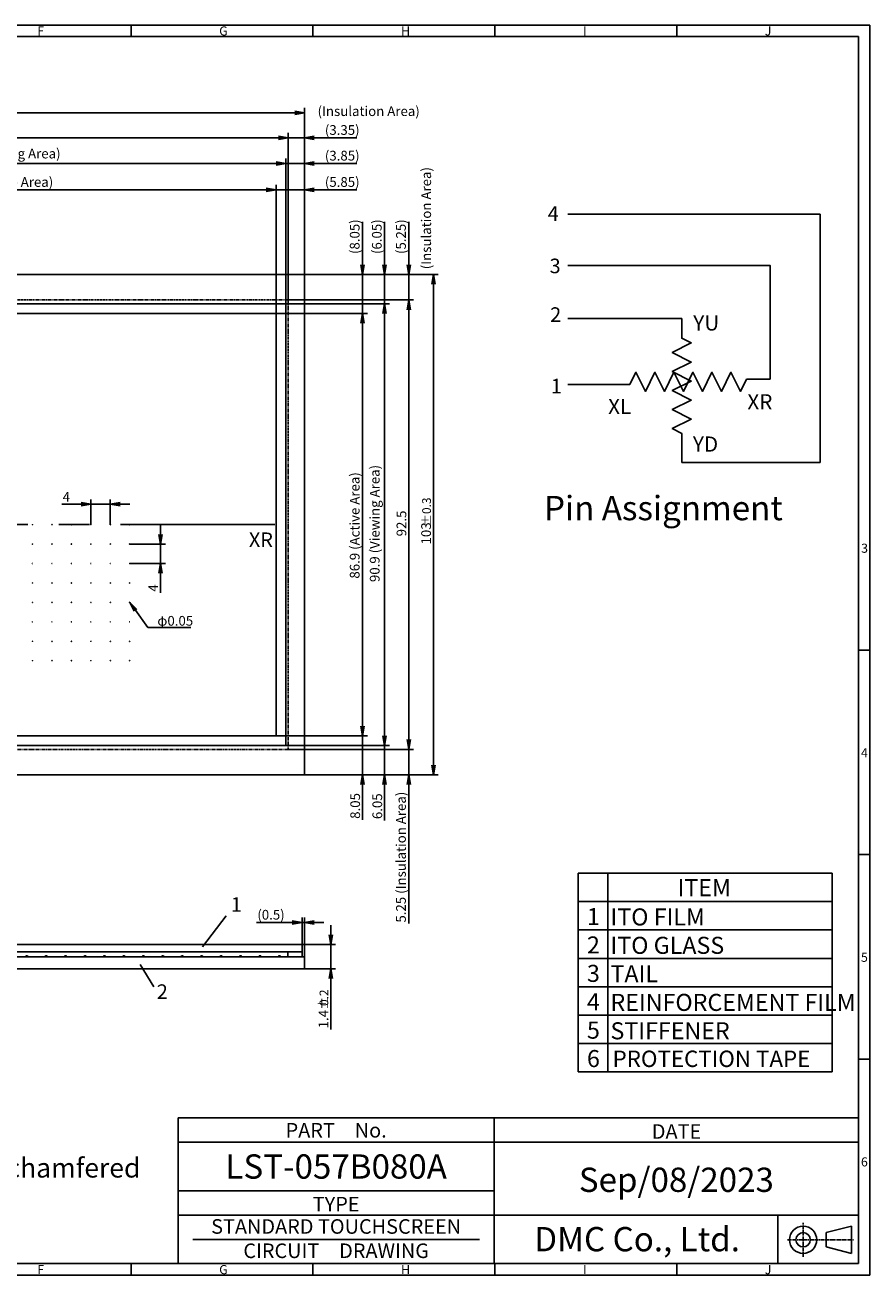
# Model space of a CAD drawing. Extents: x 3146 to 3525, y -1226 to -969.
# Drawn here: x 3351 to 3525, y -1226 to -969 of the extents above; entities that cross this region are included whole.
import ezdxf
from ezdxf.enums import TextEntityAlignment as Align

# ---------------------------------------------------------------- set-up
doc = ezdxf.new("R2010")
doc.units = 0
for name, pattern in [('CENTER', [50.8, 31.75, -6.35, 6.35, -6.35]), ('CENTER2', [1.125, 0.75, -0.125, 0.125, -0.125]), ('PHANTOM2', [1.25, 0.625, -0.125, 0.125, -0.125, 0.125, -0.125])]:
    doc.linetypes.add(name, pattern=pattern)
doc.layers.get('0').update_dxf_attribs({"linetype": 'CONTINUOUS'})
doc.layers.get('DEFPOINTS').update_dxf_attribs({"linetype": 'CONTINUOUS'})
for name, color, linetype in [('回02-寸法', 7, 'CONTINUOUS'), ('回03-記事', 7, 'CONTINUOUS'), ('回04-下接', 7, 'CONTINUOUS'), ('回04-図面枠', 7, 'CONTINUOUS'), ('回07-寸法', 7, 'CONTINUOUS'), ('回08-記事', 7, 'CONTINUOUS'), ('回90-枠2', 7, 'CONTINUOUS')]:
    doc.layers.add(name, color=color, linetype=linetype)
doc.styles.get("Standard").update_dxf_attribs({"font": 'isocp.shx', "height": 2, "bigfont": 'bigfont.shx'})
doc.dimstyles.new('DMC', dxfattribs={"dimtxt": 2, "dimasz": 2, "dimexe": 1, "dimexo": 0, "dimgap": 0.5, "dimtad": 3, "dimblk": 'OPEN', "dimcen": 2, "dimclrd": 5, "dimclre": 5, "dimclrt": 5, "dimazin": 3, "dimtfac": 0.7, "dimtmove": 0, "dimatfit": 3})

# ---------------------------------------------------------------- blocks, each defined once
blk = doc.blocks.new('_OPEN')
at = {"color": 0, "linetype": 'CONTINUOUS'}
for p, q in [((-1, 0.17), (0, 0)), ((-1, -0.17), (0, 0)), ((0, 0), (-1, 0))]:
    blk.add_line(p, q, dxfattribs=at)
blk = doc.blocks.new('*X43')
at = {"layer": '回07-寸法', "color": 5, "linetype": 'BYBLOCK'}
blk.add_line((3376.62, -1092.92), (3376.98, -1092.92), dxfattribs=at)
for points in [[(3374.07, -1089.35), (3376.62, -1092.92)], [(3376.98, -1092.92), (3385.48, -1092.92)]]:
    blk.add_lwpolyline(points, dxfattribs=at)
at = {"layer": '回07-寸法', "color": 5, "linetype": 'CONTINUOUS', "xscale": 2, "yscale": 2, "zscale": 2, "rotation": 125.5543101574913}
blk.add_blockref('_OPEN', (3372.9, -1087.73), dxfattribs=at)
at = {"layer": '回07-寸法', "color": 5, "linetype": 'CONTINUOUS'}
blk.add_text('φ0.05', height=2, dxfattribs=at).set_placement((3378.58, -1092.52))
blk = doc.blocks.new('*D29')
at = {"layer": 'DEFPOINTS', "color": 0, "linetype": 'CONTINUOUS'}
for p in [(3408.35, -1153.61), (3408.35, -1158.14), (3408.85, -1160.64)]:
    blk.add_point(p, dxfattribs=at)
at = {"layer": '回07-寸法', "color": 5, "linetype": 'CONTINUOUS'}
for p, q in [((3406.35, -1153.61), (3398.96, -1153.61)), ((3408.35, -1158.14), (3408.35, -1152.61)), ((3408.85, -1153.61), (3408.35, -1153.61)), ((3408.85, -1160.64), (3408.85, -1152.61)), ((3410.85, -1153.61), (3412.85, -1153.61))]:
    blk.add_line(p, q, dxfattribs=at)
at = {"layer": '回07-寸法', "color": 5, "linetype": 'CONTINUOUS', "xscale": 2, "yscale": 2, "zscale": 2}
blk.add_blockref('_OPEN', (3408.35, -1153.61), dxfattribs=at)
at = {"layer": '回07-寸法', "color": 5, "linetype": 'CONTINUOUS', "xscale": 2, "yscale": 2, "zscale": 2, "rotation": 180}
blk.add_blockref('_OPEN', (3408.85, -1153.61), dxfattribs=at)
at = {"layer": '回07-寸法', "color": 5, "linetype": 'CONTINUOUS'}
blk.add_text('(0.5)', height=2, dxfattribs=at).set_placement((3399.15, -1153.01))
blk = doc.blocks.new('*X51')
at = {"layer": '回07-寸法', "color": 5, "linetype": 'CONTINUOUS'}
for s, height, p in [('0.2', 1.8, (3413.77, -1170.8)), ('1.4±', 2, (3413.77, -1175.4))]:
    blk.add_text(s, height=height, rotation=90, dxfattribs=at).set_placement(p)
blk = doc.blocks.new('*D28')
at = {"layer": 'DEFPOINTS', "color": 0, "linetype": 'CONTINUOUS'}
for p in [(3408.35, -1158.14), (3408.85, -1163.14), (3414.27, -1163.14)]:
    blk.add_point(p, dxfattribs=at)
at = {"layer": '回07-寸法', "color": 5, "linetype": 'CONTINUOUS'}
for p, q in [((3414.27, -1156.14), (3414.27, -1154.14)), ((3408.35, -1158.14), (3415.27, -1158.14)), ((3414.27, -1158.14), (3414.27, -1163.14)), ((3408.85, -1163.14), (3415.27, -1163.14)), ((3414.27, -1165.14), (3414.27, -1175.65))]:
    blk.add_line(p, q, dxfattribs=at)
at = {"layer": '回07-寸法', "color": 5, "linetype": 'CONTINUOUS', "xscale": 2, "yscale": 2, "zscale": 2}
for p, rotation in [((3414.27, -1158.14), 270), ((3414.27, -1163.14), 90)]:
    blk.add_blockref('_OPEN', p, dxfattribs=dict(at, rotation=rotation))
at = {"layer": '回07-寸法', "color": 5, "linetype": 'CONTINUOUS'}
blk.add_blockref('*X51', (0, 0), dxfattribs=at)
blk = doc.blocks.new('*D2')
at = {"layer": 'DEFPOINTS', "color": 0, "linetype": 'CONTINUOUS'}
for p in [(3372.9, -1075.73), (3372.9, -1079.73), (3379.25, -1079.73)]:
    blk.add_point(p, dxfattribs=at)
at = {"layer": '回07-寸法', "color": 5, "linetype": 'CONTINUOUS'}
for p, q in [((3379.25, -1073.73), (3379.25, -1071.73)), ((3372.9, -1075.73), (3380.25, -1075.73)), ((3379.25, -1075.73), (3379.25, -1079.73)), ((3372.9, -1079.73), (3380.25, -1079.73)), ((3379.25, -1081.73), (3379.25, -1085.73))]:
    blk.add_line(p, q, dxfattribs=at)
at = {"layer": '回07-寸法', "color": 5, "linetype": 'CONTINUOUS', "xscale": 2, "yscale": 2, "zscale": 2}
for p, rotation in [((3379.25, -1075.73), 270), ((3379.25, -1079.73), 90)]:
    blk.add_blockref('_OPEN', p, dxfattribs=dict(at, rotation=rotation))
at = {"layer": '回07-寸法', "color": 5, "linetype": 'CONTINUOUS'}
blk.add_text('4', height=2, rotation=90, dxfattribs=at).set_placement((3378.75, -1085.53))
blk = doc.blocks.new('*D1')
at = {"layer": 'DEFPOINTS', "color": 0, "linetype": 'CONTINUOUS'}
for p in [(3364.9, -1067.53), (3364.9, -1071.73), (3368.9, -1071.73)]:
    blk.add_point(p, dxfattribs=at)
at = {"layer": '回07-寸法', "color": 5, "linetype": 'CONTINUOUS'}
for p, q in [((3362.9, -1067.53), (3358.9, -1067.53)), ((3364.9, -1071.73), (3364.9, -1066.53)), ((3368.9, -1067.53), (3364.9, -1067.53)), ((3368.9, -1071.73), (3368.9, -1066.53)), ((3370.9, -1067.53), (3372.9, -1067.53))]:
    blk.add_line(p, q, dxfattribs=at)
at = {"layer": '回07-寸法', "color": 5, "linetype": 'CONTINUOUS', "xscale": 2, "yscale": 2, "zscale": 2}
blk.add_blockref('_OPEN', (3364.9, -1067.53), dxfattribs=at)
at = {"layer": '回07-寸法', "color": 5, "linetype": 'CONTINUOUS', "xscale": 2, "yscale": 2, "zscale": 2, "rotation": 180}
blk.add_blockref('_OPEN', (3368.9, -1067.53), dxfattribs=at)
at = {"layer": '回07-寸法', "color": 5, "linetype": 'CONTINUOUS'}
blk.add_text('4', height=2, dxfattribs=at).set_placement((3359.1, -1067.03))
blk = doc.blocks.new('*D27')
at = {"layer": 'DEFPOINTS', "color": 0, "linetype": 'CONTINUOUS'}
for p in [(3405.5, -1117.98), (3408.85, -1123.23), (3430.31, -1123.23)]:
    blk.add_point(p, dxfattribs=at)
at = {"layer": '回07-寸法', "color": 5, "linetype": 'CONTINUOUS'}
for p, q in [((3430.31, -1115.98), (3430.31, -1113.98)), ((3405.5, -1117.98), (3431.31, -1117.98)), ((3430.31, -1117.98), (3430.31, -1123.23)), ((3408.85, -1123.23), (3431.31, -1123.23)), ((3430.31, -1125.23), (3430.31, -1153.83))]:
    blk.add_line(p, q, dxfattribs=at)
at = {"layer": '回07-寸法', "color": 5, "linetype": 'CONTINUOUS', "xscale": 2, "yscale": 2, "zscale": 2}
for p, rotation in [((3430.31, -1117.98), 270), ((3430.31, -1123.23), 90)]:
    blk.add_blockref('_OPEN', p, dxfattribs=dict(at, rotation=rotation))
at = {"layer": '回07-寸法', "color": 5, "linetype": 'CONTINUOUS'}
blk.add_text('5.25 (Insulation Area)', height=2, rotation=90, dxfattribs=at).set_placement((3429.71, -1153.63))
blk = doc.blocks.new('*D26')
at = {"layer": 'DEFPOINTS', "color": 0, "linetype": 'CONTINUOUS'}
for p in [(3405, -1117.18), (3408.85, -1123.23), (3425.34, -1123.23)]:
    blk.add_point(p, dxfattribs=at)
at = {"layer": '回07-寸法', "color": 5, "linetype": 'CONTINUOUS'}
for p, q in [((3425.34, -1115.18), (3425.34, -1113.18)), ((3405, -1117.18), (3426.34, -1117.18)), ((3425.34, -1117.18), (3425.34, -1123.23)), ((3408.85, -1123.23), (3426.34, -1123.23)), ((3425.34, -1125.23), (3425.34, -1132.63))]:
    blk.add_line(p, q, dxfattribs=at)
at = {"layer": '回07-寸法', "color": 5, "linetype": 'CONTINUOUS', "xscale": 2, "yscale": 2, "zscale": 2}
for p, rotation in [((3425.34, -1117.18), 270), ((3425.34, -1123.23), 90)]:
    blk.add_blockref('_OPEN', p, dxfattribs=dict(at, rotation=rotation))
at = {"layer": '回07-寸法', "color": 5, "linetype": 'CONTINUOUS'}
blk.add_text('6.05', height=2, rotation=90, dxfattribs=at).set_placement((3424.84, -1132.33))
blk = doc.blocks.new('*D25')
at = {"layer": 'DEFPOINTS', "color": 0, "linetype": 'CONTINUOUS'}
for p in [(3403, -1115.18), (3409.1, -1123.23), (3420.79, -1123.23)]:
    blk.add_point(p, dxfattribs=at)
at = {"layer": '回07-寸法', "color": 5, "linetype": 'CONTINUOUS'}
for p, q in [((3420.79, -1113.18), (3420.79, -1111.18)), ((3403, -1115.18), (3421.79, -1115.18)), ((3420.79, -1115.18), (3420.79, -1123.23)), ((3409.1, -1123.23), (3421.79, -1123.23)), ((3420.79, -1125.23), (3420.79, -1132.51))]:
    blk.add_line(p, q, dxfattribs=at)
at = {"layer": '回07-寸法', "color": 5, "linetype": 'CONTINUOUS', "xscale": 2, "yscale": 2, "zscale": 2}
for p, rotation in [((3420.79, -1115.18), 270), ((3420.79, -1123.23), 90)]:
    blk.add_blockref('_OPEN', p, dxfattribs=dict(at, rotation=rotation))
at = {"layer": '回07-寸法', "color": 5, "linetype": 'CONTINUOUS'}
blk.add_text('8.05', height=2, rotation=90, dxfattribs=at).set_placement((3420.29, -1132.27))
blk = doc.blocks.new('*D24')
at = {"layer": 'DEFPOINTS', "color": 0, "linetype": 'CONTINUOUS'}
for p in [(3408.85, -1020.23), (3405.5, -1025.48), (3430.31, -1025.48)]:
    blk.add_point(p, dxfattribs=at)
at = {"layer": '回07-寸法', "color": 5, "linetype": 'CONTINUOUS'}
for p, q in [((3430.31, -1018.23), (3430.31, -1009.43)), ((3408.85, -1020.23), (3431.31, -1020.23)), ((3430.31, -1025.48), (3430.31, -1020.23)), ((3405.5, -1025.48), (3431.31, -1025.48)), ((3430.31, -1027.48), (3430.31, -1029.48))]:
    blk.add_line(p, q, dxfattribs=at)
at = {"layer": '回07-寸法', "color": 5, "linetype": 'CONTINUOUS', "xscale": 2, "yscale": 2, "zscale": 2}
for p, rotation in [((3430.31, -1020.23), 270), ((3430.31, -1025.48), 90)]:
    blk.add_blockref('_OPEN', p, dxfattribs=dict(at, rotation=rotation))
at = {"layer": '回07-寸法', "color": 5, "linetype": 'CONTINUOUS'}
blk.add_text('(5.25) ', height=2, rotation=90, dxfattribs=at).set_placement((3429.71, -1016.03))
blk = doc.blocks.new('*D23')
at = {"layer": 'DEFPOINTS', "color": 0, "linetype": 'CONTINUOUS'}
for p in [(3408.85, -1020.23), (3405, -1026.28), (3425.34, -1026.28)]:
    blk.add_point(p, dxfattribs=at)
at = {"layer": '回07-寸法', "color": 5, "linetype": 'CONTINUOUS'}
for p, q in [((3425.34, -1018.23), (3425.34, -1009.43)), ((3408.85, -1020.23), (3426.34, -1020.23)), ((3425.34, -1026.28), (3425.34, -1020.23)), ((3405, -1026.28), (3426.34, -1026.28)), ((3425.34, -1028.28), (3425.34, -1030.28))]:
    blk.add_line(p, q, dxfattribs=at)
at = {"layer": '回07-寸法', "color": 5, "linetype": 'CONTINUOUS', "xscale": 2, "yscale": 2, "zscale": 2}
for p, rotation in [((3425.34, -1020.23), 270), ((3425.34, -1026.28), 90)]:
    blk.add_blockref('_OPEN', p, dxfattribs=dict(at, rotation=rotation))
at = {"layer": '回07-寸法', "color": 5, "linetype": 'CONTINUOUS'}
blk.add_text('(6.05)', height=2, rotation=90, dxfattribs=at).set_placement((3424.74, -1016.03))
blk = doc.blocks.new('*D22')
at = {"layer": 'DEFPOINTS', "color": 0, "linetype": 'CONTINUOUS'}
for p in [(3408.85, -1020.23), (3403, -1028.28), (3420.79, -1028.28)]:
    blk.add_point(p, dxfattribs=at)
at = {"layer": '回07-寸法', "color": 5, "linetype": 'CONTINUOUS'}
for p, q in [((3420.79, -1018.23), (3420.79, -1009.43)), ((3408.85, -1020.23), (3421.79, -1020.23)), ((3420.79, -1028.28), (3420.79, -1020.23)), ((3403, -1028.28), (3421.79, -1028.28)), ((3420.79, -1030.28), (3420.79, -1032.28))]:
    blk.add_line(p, q, dxfattribs=at)
at = {"layer": '回07-寸法', "color": 5, "linetype": 'CONTINUOUS', "xscale": 2, "yscale": 2, "zscale": 2}
for p, rotation in [((3420.79, -1020.23), 270), ((3420.79, -1028.28), 90)]:
    blk.add_blockref('_OPEN', p, dxfattribs=dict(at, rotation=rotation))
at = {"layer": '回07-寸法', "color": 5, "linetype": 'CONTINUOUS'}
blk.add_text('(8.05)', height=2, rotation=90, dxfattribs=at).set_placement((3420.19, -1016.03))
blk = doc.blocks.new('*X50')
at = {"layer": '回07-寸法', "color": 5, "linetype": 'CONTINUOUS'}
for s, height, p in [('±0.3', 1.8, (3434.88, -1072)), ('103', 2, (3434.88, -1075.8))]:
    blk.add_text(s, height=height, rotation=90, dxfattribs=at).set_placement(p)
blk = doc.blocks.new('*D21')
at = {"layer": 'DEFPOINTS', "color": 0, "linetype": 'CONTINUOUS'}
for p in [(3408.85, -1020.23), (3435.38, -1020.23), (3408.85, -1123.23)]:
    blk.add_point(p, dxfattribs=at)
at = {"layer": '回07-寸法', "color": 5, "linetype": 'CONTINUOUS'}
for p, q in [((3408.85, -1020.23), (3436.38, -1020.23)), ((3435.38, -1121.23), (3435.38, -1022.23)), ((3408.85, -1123.23), (3436.38, -1123.23))]:
    blk.add_line(p, q, dxfattribs=at)
at = {"layer": '回07-寸法', "color": 5, "linetype": 'CONTINUOUS', "xscale": 2, "yscale": 2, "zscale": 2}
for p, rotation in [((3435.38, -1020.23), 90), ((3435.38, -1123.23), 270)]:
    blk.add_blockref('_OPEN', p, dxfattribs=dict(at, rotation=rotation))
at = {"layer": '回07-寸法', "color": 5, "linetype": 'CONTINUOUS'}
blk.add_blockref('*X50', (0, 0), dxfattribs=at)
blk = doc.blocks.new('*D20')
at = {"layer": 'DEFPOINTS', "color": 0, "linetype": 'CONTINUOUS'}
for p in [(3405.5, -1025.48), (3405.5, -1117.98), (3430.31, -1117.98)]:
    blk.add_point(p, dxfattribs=at)
at = {"layer": '回07-寸法', "color": 5, "linetype": 'CONTINUOUS'}
for p, q in [((3405.5, -1025.48), (3431.31, -1025.48)), ((3430.31, -1027.48), (3430.31, -1115.98)), ((3405.5, -1117.98), (3431.31, -1117.98))]:
    blk.add_line(p, q, dxfattribs=at)
at = {"layer": '回07-寸法', "color": 5, "linetype": 'CONTINUOUS', "xscale": 2, "yscale": 2, "zscale": 2}
for p, rotation in [((3430.31, -1025.48), 90), ((3430.31, -1117.98), 270)]:
    blk.add_blockref('_OPEN', p, dxfattribs=dict(at, rotation=rotation))
at = {"layer": '回07-寸法', "color": 5, "linetype": 'CONTINUOUS'}
blk.add_text('92.5', height=2, rotation=90, dxfattribs=at).set_placement((3429.81, -1074.13))
blk = doc.blocks.new('*D19')
at = {"layer": 'DEFPOINTS', "color": 0, "linetype": 'CONTINUOUS'}
for p in [(3405, -1026.28), (3425.34, -1026.28), (3405, -1117.18)]:
    blk.add_point(p, dxfattribs=at)
at = {"layer": '回07-寸法', "color": 5, "linetype": 'CONTINUOUS'}
for p, q in [((3405, -1026.28), (3426.34, -1026.28)), ((3425.34, -1115.18), (3425.34, -1028.28)), ((3405, -1117.18), (3426.34, -1117.18))]:
    blk.add_line(p, q, dxfattribs=at)
at = {"layer": '回07-寸法', "color": 5, "linetype": 'CONTINUOUS', "xscale": 2, "yscale": 2, "zscale": 2}
for p, rotation in [((3425.34, -1026.28), 90), ((3425.34, -1117.18), 270)]:
    blk.add_blockref('_OPEN', p, dxfattribs=dict(at, rotation=rotation))
at = {"layer": '回07-寸法', "color": 5, "linetype": 'CONTINUOUS'}
blk.add_text('90.9 (Viewing Area)', height=2, rotation=90, dxfattribs=at).set_placement((3424.31, -1083.54))
blk = doc.blocks.new('*D18')
at = {"layer": 'DEFPOINTS', "color": 0, "linetype": 'CONTINUOUS'}
for p in [(3403, -1028.28), (3403, -1115.18), (3420.79, -1115.18)]:
    blk.add_point(p, dxfattribs=at)
at = {"layer": '回07-寸法', "color": 5, "linetype": 'CONTINUOUS'}
for p, q in [((3403, -1028.28), (3421.79, -1028.28)), ((3420.79, -1030.28), (3420.79, -1113.18)), ((3403, -1115.18), (3421.79, -1115.18))]:
    blk.add_line(p, q, dxfattribs=at)
at = {"layer": '回07-寸法', "color": 5, "linetype": 'CONTINUOUS', "xscale": 2, "yscale": 2, "zscale": 2}
for p, rotation in [((3420.79, -1028.28), 90), ((3420.79, -1115.18), 270)]:
    blk.add_blockref('_OPEN', p, dxfattribs=dict(at, rotation=rotation))
at = {"layer": '回07-寸法', "color": 5, "linetype": 'CONTINUOUS'}
blk.add_text('86.9 (Active Area)', height=2, rotation=90, dxfattribs=at).set_placement((3420.19, -1082.83))
blk = doc.blocks.new('*D17')
at = {"layer": 'DEFPOINTS', "color": 0, "linetype": 'CONTINUOUS'}
for p in [(3408.85, -997.38), (3408.85, -1020.23), (3405, -1026.28)]:
    blk.add_point(p, dxfattribs=at)
at = {"layer": '回07-寸法', "color": 5, "linetype": 'CONTINUOUS'}
for p, q in [((3403, -997.38), (3401, -997.38)), ((3405, -1026.28), (3405, -996.38)), ((3405, -997.38), (3408.85, -997.38)), ((3408.85, -1020.23), (3408.85, -996.38)), ((3410.85, -997.38), (3419.65, -997.38))]:
    blk.add_line(p, q, dxfattribs=at)
at = {"layer": '回07-寸法', "color": 5, "linetype": 'CONTINUOUS', "xscale": 2, "yscale": 2, "zscale": 2}
blk.add_blockref('_OPEN', (3405, -997.38), dxfattribs=at)
at = {"layer": '回07-寸法', "color": 5, "linetype": 'CONTINUOUS', "xscale": 2, "yscale": 2, "zscale": 2, "rotation": 180}
blk.add_blockref('_OPEN', (3408.85, -997.38), dxfattribs=at)
at = {"layer": '回07-寸法', "color": 5, "linetype": 'CONTINUOUS'}
blk.add_text('(3.85)', height=2, dxfattribs=at).set_placement((3413.05, -996.78))
blk = doc.blocks.new('*D16')
at = {"layer": 'DEFPOINTS', "color": 0, "linetype": 'CONTINUOUS'}
for p in [(3408.85, -1002.8), (3408.85, -1020.23), (3403, -1028.28)]:
    blk.add_point(p, dxfattribs=at)
at = {"layer": '回07-寸法', "color": 5, "linetype": 'CONTINUOUS'}
for p, q in [((3401, -1002.8), (3399, -1002.8)), ((3403, -1028.28), (3403, -1001.8)), ((3403, -1002.8), (3408.85, -1002.8)), ((3408.85, -1020.23), (3408.85, -1001.8)), ((3410.85, -1002.8), (3419.65, -1002.8))]:
    blk.add_line(p, q, dxfattribs=at)
at = {"layer": '回07-寸法', "color": 5, "linetype": 'CONTINUOUS', "xscale": 2, "yscale": 2, "zscale": 2}
blk.add_blockref('_OPEN', (3403, -1002.8), dxfattribs=at)
at = {"layer": '回07-寸法', "color": 5, "linetype": 'CONTINUOUS', "xscale": 2, "yscale": 2, "zscale": 2, "rotation": 180}
blk.add_blockref('_OPEN', (3408.85, -1002.8), dxfattribs=at)
at = {"layer": '回07-寸法', "color": 5, "linetype": 'CONTINUOUS'}
blk.add_text('(5.85)', height=2, dxfattribs=at).set_placement((3413.05, -1002.2))
blk = doc.blocks.new('*D15')
at = {"layer": 'DEFPOINTS', "color": 0, "linetype": 'CONTINUOUS'}
for p in [(3405.5, -992.1), (3408.85, -1020.23), (3405.5, -1025.48)]:
    blk.add_point(p, dxfattribs=at)
at = {"layer": '回07-寸法', "color": 5, "linetype": 'CONTINUOUS'}
for p, q in [((3403.5, -992.1), (3401.5, -992.1)), ((3405.5, -1025.48), (3405.5, -991.1)), ((3405.5, -992.1), (3408.85, -992.1)), ((3408.85, -1020.23), (3408.85, -991.1)), ((3410.85, -992.1), (3419.65, -992.1))]:
    blk.add_line(p, q, dxfattribs=at)
at = {"layer": '回07-寸法', "color": 5, "linetype": 'CONTINUOUS', "xscale": 2, "yscale": 2, "zscale": 2}
blk.add_blockref('_OPEN', (3405.5, -992.1), dxfattribs=at)
at = {"layer": '回07-寸法', "color": 5, "linetype": 'CONTINUOUS', "xscale": 2, "yscale": 2, "zscale": 2, "rotation": 180}
blk.add_blockref('_OPEN', (3408.85, -992.1), dxfattribs=at)
at = {"layer": '回07-寸法', "color": 5, "linetype": 'CONTINUOUS'}
blk.add_text('(3.35)', height=2, dxfattribs=at).set_placement((3413.05, -991.5))
blk = doc.blocks.new('*D13')
at = {"layer": 'DEFPOINTS', "color": 0, "linetype": 'CONTINUOUS'}
for p in [(3405.5, -992.1), (3284.8, -1025.48), (3405.5, -1025.48)]:
    blk.add_point(p, dxfattribs=at)
at = {"layer": '回07-寸法', "color": 5, "linetype": 'CONTINUOUS'}
for p, q in [((3284.8, -1025.48), (3284.8, -991.1)), ((3286.8, -992.1), (3403.5, -992.1)), ((3405.5, -1025.48), (3405.5, -991.1))]:
    blk.add_line(p, q, dxfattribs=at)
at = {"layer": '回07-寸法', "color": 5, "linetype": 'CONTINUOUS', "xscale": 2, "yscale": 2, "zscale": 2, "rotation": 180}
blk.add_blockref('_OPEN', (3284.8, -992.1), dxfattribs=at)
at = {"layer": '回07-寸法', "color": 5, "linetype": 'CONTINUOUS', "xscale": 2, "yscale": 2, "zscale": 2}
blk.add_blockref('_OPEN', (3405.5, -992.1), dxfattribs=at)
at = {"layer": '回07-寸法', "color": 5, "linetype": 'CONTINUOUS'}
blk.add_text('120.7', height=2, dxfattribs=at).set_placement((3342.25, -991.6))
blk = doc.blocks.new('*X49')
at = {"layer": '回07-寸法', "color": 5, "linetype": 'CONTINUOUS'}
for s, height, p in [('131.4', 2, (3338.18, -986.44)), ('±0.3', 1.8, (3343.78, -986.44))]:
    blk.add_text(s, height=height, dxfattribs=at).set_placement(p)
blk = doc.blocks.new('*D10')
at = {"layer": 'DEFPOINTS', "color": 0, "linetype": 'CONTINUOUS'}
for p in [(3408.85, -986.94), (3277.45, -1020.23), (3408.85, -1020.23)]:
    blk.add_point(p, dxfattribs=at)
at = {"layer": '回07-寸法', "color": 5, "linetype": 'CONTINUOUS'}
for p, q in [((3277.45, -1020.23), (3277.45, -985.94)), ((3279.45, -986.94), (3406.85, -986.94)), ((3408.85, -1020.23), (3408.85, -985.94))]:
    blk.add_line(p, q, dxfattribs=at)
blk.add_blockref('*X49', (0, 0), dxfattribs=at)
at = {"layer": '回07-寸法', "color": 5, "linetype": 'CONTINUOUS', "xscale": 2, "yscale": 2, "zscale": 2, "rotation": 180}
blk.add_blockref('_OPEN', (3277.45, -986.94), dxfattribs=at)
at = {"layer": '回07-寸法', "color": 5, "linetype": 'CONTINUOUS', "xscale": 2, "yscale": 2, "zscale": 2}
blk.add_blockref('_OPEN', (3408.85, -986.94), dxfattribs=at)
blk = doc.blocks.new('*D9')
at = {"layer": 'DEFPOINTS', "color": 0, "linetype": 'CONTINUOUS'}
for p in [(3405, -997.38), (3285.3, -1026.28), (3405, -1026.28)]:
    blk.add_point(p, dxfattribs=at)
at = {"layer": '回07-寸法', "color": 5, "linetype": 'CONTINUOUS'}
for p, q in [((3285.3, -1026.28), (3285.3, -996.38)), ((3287.3, -997.38), (3403, -997.38)), ((3405, -1026.28), (3405, -996.38))]:
    blk.add_line(p, q, dxfattribs=at)
at = {"layer": '回07-寸法', "color": 5, "linetype": 'CONTINUOUS', "xscale": 2, "yscale": 2, "zscale": 2, "rotation": 180}
blk.add_blockref('_OPEN', (3285.3, -997.38), dxfattribs=at)
at = {"layer": '回07-寸法', "color": 5, "linetype": 'CONTINUOUS', "xscale": 2, "yscale": 2, "zscale": 2}
blk.add_blockref('_OPEN', (3405, -997.38), dxfattribs=at)
at = {"layer": '回07-寸法', "color": 5, "linetype": 'CONTINUOUS'}
blk.add_text('119.7 (Viewing Area)', height=2, dxfattribs=at).set_placement((3333.05, -996.35))
blk = doc.blocks.new('*D8')
at = {"layer": 'DEFPOINTS', "color": 0, "linetype": 'CONTINUOUS'}
for p in [(3403, -1002.8), (3287.3, -1028.28), (3403, -1028.28)]:
    blk.add_point(p, dxfattribs=at)
at = {"layer": '回07-寸法', "color": 5, "linetype": 'CONTINUOUS'}
for p, q in [((3287.3, -1028.28), (3287.3, -1001.8)), ((3289.3, -1002.8), (3401, -1002.8)), ((3403, -1028.28), (3403, -1001.8))]:
    blk.add_line(p, q, dxfattribs=at)
at = {"layer": '回07-寸法', "color": 5, "linetype": 'CONTINUOUS', "xscale": 2, "yscale": 2, "zscale": 2, "rotation": 180}
blk.add_blockref('_OPEN', (3287.3, -1002.8), dxfattribs=at)
at = {"layer": '回07-寸法', "color": 5, "linetype": 'CONTINUOUS', "xscale": 2, "yscale": 2, "zscale": 2}
blk.add_blockref('_OPEN', (3403, -1002.8), dxfattribs=at)
at = {"layer": '回07-寸法', "color": 5, "linetype": 'CONTINUOUS'}
blk.add_text('115.7 (Active Area)', height=2, dxfattribs=at).set_placement((3333.75, -1002.2))

msp = doc.modelspace()

# ---------------------------------------------------------------- linework, layer by layer
at = {"layer": '回03-記事', "linetype": 'CONTINUOUS'}
for p, q in [((3465.1862, -1143.4585), (3465.1862, -1184.3742)), ((3465.1862, -1143.4585), (3517.4303, -1143.4585)), ((3471.2678, -1143.4585), (3471.2678, -1184.3742)), ((3517.4303, -1184.3742), (3517.4303, -1143.4585)), ((3465.1862, -1149.3036), (3517.4303, -1149.3036)), ((3465.1862, -1155.1487), (3517.4303, -1155.1487)), ((3465.1862, -1160.9938), (3517.4303, -1160.9938)), ((3465.1862, -1166.8389), (3517.4303, -1166.8389)), ((3465.1862, -1172.684), (3517.4303, -1172.684)), ((3465.1862, -1178.5291), (3517.4303, -1178.5291)), ((3465.1862, -1184.3742), (3517.4303, -1184.3742))]:
    msp.add_line(p, q, dxfattribs=at)
at = {"layer": '回04-下接', "color": 7, "linetype": 'CONTINUOUS'}
msp.add_lwpolyline([(3277.454, -1123.2258), (3277.454, -1020.2258), (3408.854, -1020.2258), (3408.854, -1123.2258)], close=True, dxfattribs=at)
at = {"layer": '回04-図面枠', "color": 7}
for p, q in [((3382.8707, -1193.8208), (3382.8707, -1223.8208)), ((3382.8707, -1193.8208), (3522.8707, -1193.8208)), ((3447.8707, -1193.8208), (3447.8707, -1223.8208)), ((3382.8707, -1198.8208), (3522.8707, -1198.8208)), ((3382.8707, -1208.8208), (3447.8707, -1208.8208)), ((3382.8707, -1213.8208), (3522.8707, -1213.8208)), ((3385.8707, -1218.8208), (3444.8707, -1218.8208))]:
    msp.add_line(p, q, dxfattribs=at)
at = {"layer": '回04-図面枠', "color": 7, "linetype": 'CONTINUOUS'}
for p, q in [((3506.2357, -1223.8208), (3506.2357, -1213.8208)), ((3516.2196, -1217.4339), (3521.3904, -1216.1177)), ((3521.3904, -1216.1177), (3521.3904, -1221.706)), ((3516.2196, -1217.4339), (3516.2196, -1220.3898)), ((3516.2196, -1220.3898), (3521.3904, -1221.706))]:
    msp.add_line(p, q, dxfattribs=at)
at = {"layer": '回04-図面枠', "color": 7, "linetype": 'CENTER2'}
for p, q in [((3511.4531, -1222.4119), (3511.4531, -1215.4118)), ((3508.2441, -1218.9118), (3521.8486, -1218.9118))]:
    msp.add_line(p, q, dxfattribs=at)
at = {"layer": '回04-図面枠', "color": 7, "linetype": 'CONTINUOUS'}
for radius in [2.7942, 1.4779]:
    msp.add_circle((3511.4531, -1218.9118), radius, dxfattribs=at)
at = {"layer": '回08-記事', "color": 7, "linetype": 'CONTINUOUS'}
for p, q in [((3514.9242, -1007.8298), (3463.0225, -1007.8298)), ((3514.9242, -1058.9355), (3514.9242, -1007.8298)), ((3486.493, -1029.2715), (3463.0225, -1029.2715)), ((3486.493, -1058.9355), (3514.9242, -1058.9355)), ((3392.7698, -1152.2421), (3387.8818, -1158.6286)), ((3405.454, -1159.644), (3405.454, -1160.644)), ((3408.354, -1159.644), (3408.354, -1160.644)), ((3377.8515, -1166.8311), (3375.0331, -1162.2741))]:
    msp.add_line(p, q, dxfattribs=at)
at = {"layer": '回08-記事', "color": 7, "linetype": 'CENTER'}
msp.add_line((3402.754, -1071.7258), (3287.054, -1071.7258), dxfattribs=at)
at = {"layer": '回08-記事', "color": 7, "linetype": 'CONTINUOUS'}
for points in [[(3504.6489, -1041.7891), (3504.6489, -1018.3747), (3463.0225, -1018.3747)], [(3486.493, -1058.9355), (3486.493, -1052.9362), (3484.5355, -1051.9574), (3488.4506, -1049.9999), (3484.5355, -1048.0423), (3488.4506, -1046.0848), (3484.5355, -1044.1273), (3488.4506, -1042.1698), (3484.5355, -1040.2122), (3488.4506, -1038.2547), (3484.5355, -1036.2972), (3488.4506, -1034.3396), (3486.493, -1033.3609), (3486.493, -1029.2715)], [(3463.0225, -1042.8766), (3475.781, -1042.8766), (3477.0317, -1040.3754), (3478.9892, -1044.2904), (3480.9467, -1040.3754), (3482.9042, -1044.2904), (3484.8618, -1040.3754), (3486.8193, -1044.2904), (3488.7768, -1040.3754), (3490.7343, -1044.2904), (3492.6919, -1040.3754), (3494.6494, -1044.2904), (3496.6069, -1040.3754), (3498.5645, -1044.2904), (3499.8151, -1041.7891), (3504.6489, -1041.7891)]]:
    msp.add_lwpolyline(points, dxfattribs=at)
at = {"layer": '回08-記事', "color": 7, "linetype": 'PHANTOM2'}
msp.add_lwpolyline([(3405.504, -1025.4758), (3405.504, -1117.9758), (3284.804, -1117.9758), (3284.804, -1025.4758)], close=True, dxfattribs=at)
at = {"layer": '回08-記事', "color": 7, "linetype": 'CONTINUOUS'}
for points in [[(3405.004, -1026.2758), (3405.004, -1117.1758), (3285.304, -1117.1758), (3285.304, -1026.2758)], [(3403.004, -1028.2758), (3403.004, -1115.1758), (3287.304, -1115.1758), (3287.304, -1028.2758)], [(3277.954, -1158.144), (3408.354, -1158.144), (3408.354, -1159.644), (3277.954, -1159.644)], [(3277.454, -1163.144), (3408.854, -1163.144), (3408.854, -1160.644), (3277.454, -1160.644)]]:
    msp.add_lwpolyline(points, close=True, dxfattribs=at)
at = {"layer": '回08-記事', "linetype": 'CONTINUOUS'}
for centre in [(3352.904, -1071.7258), (3356.904, -1071.7258), (3360.904, -1071.7258), (3364.904, -1071.7258), (3368.904, -1071.7258), (3372.904, -1071.7258), (3352.904, -1075.7258), (3356.904, -1075.7258), (3360.904, -1075.7258), (3364.904, -1075.7258), (3368.904, -1075.7258), (3372.904, -1075.7258), (3352.904, -1079.7258), (3356.904, -1079.7258), (3360.904, -1079.7258), (3364.904, -1079.7258), (3368.904, -1079.7258), (3372.904, -1079.7258), (3352.904, -1083.7258), (3356.904, -1083.7258), (3360.904, -1083.7258), (3364.904, -1083.7258), (3368.904, -1083.7258), (3372.904, -1083.7258), (3352.904, -1087.7258), (3356.904, -1087.7258), (3360.904, -1087.7258), (3364.904, -1087.7258), (3368.904, -1087.7258), (3372.904, -1087.7258), (3352.904, -1091.7258), (3356.904, -1091.7258), (3360.904, -1091.7258), (3364.904, -1091.7258), (3368.904, -1091.7258), (3372.904, -1091.7258), (3352.904, -1095.7258), (3356.904, -1095.7258), (3360.904, -1095.7258), (3364.904, -1095.7258), (3368.904, -1095.7258), (3372.904, -1095.7258), (3352.904, -1099.7258), (3356.904, -1099.7258), (3360.904, -1099.7258), (3364.904, -1099.7258), (3368.904, -1099.7258), (3372.904, -1099.7258)]:
    msp.add_circle(centre, 0.025, dxfattribs=at)
at = {"layer": '回08-記事', "color": 7, "linetype": 'CONTINUOUS'}
for centre in [(3351.7048, -1160.644), (3355.7048, -1160.644), (3359.7048, -1160.644), (3363.7048, -1160.644), (3367.7048, -1160.644), (3371.7048, -1160.644), (3375.7048, -1160.644), (3379.7048, -1160.644), (3383.7048, -1160.644), (3387.7048, -1160.644), (3391.7048, -1160.644), (3395.7048, -1160.644), (3399.7048, -1160.644), (3403.7048, -1160.644)]:
    msp.add_arc(centre, 0.2, 0, 180, dxfattribs=at)
at = {"layer": '回90-枠2'}
for p, q in [((3525.2095, -968.8909), (3146.3228, -968.8909)), ((3373.1871, -968.8909), (3373.1871, -971.2297)), ((3410.608, -968.8909), (3410.608, -971.2297)), ((3448.0289, -968.8909), (3448.0289, -971.2297)), ((3485.4498, -968.8909), (3485.4498, -971.2297)), ((3525.2095, -1226.1597), (3525.2095, -968.8909)), ((3148.6616, -971.2297), (3522.8707, -971.2297)), ((3522.8707, -971.2297), (3522.8707, -1223.8208)), ((3525.2095, -1097.5253), (3522.8707, -1097.5253)), ((3525.2095, -1139.6238), (3522.8707, -1139.6238)), ((3525.2095, -1181.7223), (3522.8707, -1181.7223)), ((3148.6616, -1223.8208), (3522.8707, -1223.8208)), ((3373.1871, -1223.8208), (3373.1871, -1226.1597)), ((3410.608, -1223.8208), (3410.608, -1226.1597)), ((3448.0289, -1223.8208), (3448.0289, -1226.1597)), ((3485.4498, -1223.8208), (3485.4498, -1226.1597)), ((3525.2095, -1226.1597), (3146.3228, -1226.1597))]:
    msp.add_line(p, q, dxfattribs=at)

# ---------------------------------------------------------------- block references
at = {"layer": '回08-記事', "color": 5, "linetype": 'CONTINUOUS'}
msp.add_blockref('*X43', (0, 0), dxfattribs=at)

# ---------------------------------------------------------------- texts
at = {"layer": '回02-寸法', "color": 5, "linetype": 'CONTINUOUS'}
msp.add_text('(Insulation Area)', height=2, dxfattribs=at).set_placement((3411.5508, -987.6231))
msp.add_text('(Insulation Area)', height=2, rotation=90, dxfattribs=at).set_placement((3434.9047, -1019.1608))
at = {"layer": '回03-記事', "color": 7, "linetype": 'CONTINUOUS'}
msp.add_text('Pin Assignment', height=5, dxfattribs=at).set_placement((3458.144, -1070.8149))
at = {"layer": '回03-記事', "linetype": 'CONTINUOUS'}
for s, height, p in [('ITEM', 3.50706, (3485.6172, -1148.1923)), ('1', 3.5071, (3466.9779, -1154.1418)), ('ITO FILM', 3.50706, (3471.8152, -1154.217)), ('2', 3.5071, (3466.9779, -1159.9868)), ('ITO GLASS', 3.50706, (3471.8152, -1160.0621)), ('3', 3.5071, (3466.9779, -1165.8319)), ('TAIL', 3.50706, (3471.8152, -1165.9072)), ('4', 3.5071, (3466.9779, -1171.677)), ('REINFORCEMENT FILM', 3.507058, (3471.8152, -1171.8052)), ('5', 3.5071, (3466.9779, -1177.5221)), ('STIFFENER', 3.50706, (3471.8152, -1177.6503)), ('6', 3.5071, (3466.9779, -1183.3672)), ('PROTECTION TAPE', 3.372171, (3472.2432, -1183.3494))]:
    msp.add_text(s, height=height, dxfattribs=at).set_placement(p)
at = {"layer": '回03-記事', "color": 5, "linetype": 'CONTINUOUS'}
msp.add_text('Edges and corners of ITO glass may be chamfered ', height=4, dxfattribs=at).set_placement((3249.3411, -1206.1037))
at = {"layer": '回04-図面枠', "color": 7}
for s, height, p in [('PART\u3000No.', 3, (3415.3707, -1197.8736)), ('LST-057B080A', 5, (3415.3707, -1206.329)), ('Sep/08/2023', 5, (3485.3707, -1209.0635)), ('TYPE', 3, (3415.3707, -1213.0772)), ('STANDARD TOUCHSCREEN', 3, (3415.3707, -1217.6708)), ('DMC Co., Ltd.', 5, (3477.2974, -1221.2831)), ('CIRCUIT\u3000DRAWING', 3, (3415.3707, -1222.6708))]:
    msp.add_text(s, height=height, dxfattribs=at).set_placement(p, align=Align.CENTER)
at = {"layer": '回04-図面枠', "color": 7, "linetype": 'CONTINUOUS'}
msp.add_text('DATE', height=3, dxfattribs=at).set_placement((3480.3215, -1198.1241))
at = {"layer": '回08-記事', "color": 7, "linetype": 'CONTINUOUS'}
for s, height, p in [('4', 3, (3458.904, -1009.1968)), ('3', 3, (3459.2878, -1019.9756)), ('2', 3, (3459.4037, -1029.9904)), ('YU', 3.125, (3488.8477, -1031.768)), ('1', 3, (3459.5374, -1044.7059)), ('XL', 3.125, (3471.3296, -1048.9667)), ('XR', 3.125, (3499.9807, -1048.0168)), ('YD', 3.125, (3488.773, -1056.7079)), ('XR', 3, (3397.4182, -1076.3369)), ('1', 3, (3393.6948, -1151.4142)), ('2', 3, (3378.461, -1169.3396))]:
    msp.add_text(s, height=height, dxfattribs=at).set_placement(p)
at = {"layer": '回90-枠2'}
for s, p in [('F', (3353.8823, -971.0555)), ('G', (3391.3032, -971.0555)), ('H', (3428.7241, -971.0555)), ('I', (3466.145, -971.0555)), ('J', (3503.5659, -971.0555)), ('3', (3523.3841, -1077.5104)), ('4', (3523.3499, -1119.6089)), ('5', (3523.3499, -1161.7074)), ('6', (3523.3499, -1203.806)), ('F', (3353.8823, -1225.9854)), ('G', (3391.3032, -1225.9854)), ('H', (3428.7241, -1225.9854)), ('I', (3466.145, -1225.9854)), ('J', (3503.5659, -1225.9854))]:
    msp.add_text(s, height=1.871, dxfattribs=at).set_placement(p)

# ---------------------------------------------------------------- dimensions: what is measured, and where the dimension line sits
at = {"layer": '回07-寸法', "linetype": 'CONTINUOUS'}
for base, p1, p2, angle, override, picture, middle in [((3408.854, -986.9443), (3277.454, -1020.2258), (3408.854, -1020.2258), 180, {"dimtol": 1, "dimtp": 0.3, "dimtm": 0.3, "dimtfac": 0.9, "dimlwd": 9, "dimlwe": 9}, '*D10', (3343.154, -985.4443)), ((3405.504, -992.0974), (3284.804, -1025.4758), (3405.504, -1025.4758), 180, {"dimlwd": 9, "dimlwe": 9}, '*D13', (3345.154, -990.5972)), ((3435.3769, -1020.2258), (3408.854, -1123.2258), (3408.854, -1020.2258), 90, {"dimtol": 1, "dimtp": 0.3, "dimtm": 0.3, "dimtfac": 0.9, "dimlwd": 9, "dimlwe": 9}, '*D21', (3433.8769, -1071.7258)), ((3430.3103, -1117.9758), (3405.504, -1025.4758), (3405.504, -1117.9758), 90, {"dimlwd": 9, "dimlwe": 9}, '*D20', (3428.8096, -1071.7258)), ((3364.904, -1067.533), (3368.904, -1071.7258), (3364.904, -1071.7258), 180, {"dimlwd": 9, "dimlwe": 9}, '*D1', (3359.904, -1066.033)), ((3379.2457, -1079.7258), (3372.904, -1075.7258), (3372.904, -1079.7258), 90, {"dimlwd": 9, "dimlwe": 9}, '*D2', (3377.7457, -1084.7258))]:
    dim = msp.add_linear_dim(base=base, p1=p1, p2=p2, angle=angle, dimstyle='DMC', override=override, dxfattribs=at)
    dim.commit()
    dim.dimension.update_dxf_attribs({"geometry": picture, "text_midpoint": middle})
for base, p1, p2, angle, text, picture, middle in [((3405.504, -992.0974), (3408.854, -1020.2258), (3405.504, -1025.4758), 180, '(<>)', '*D15', (3416.2532, -992.0974)), ((3408.854, -1002.7982), (3403.004, -1028.2758), (3408.854, -1020.2258), 180, '(<>)', '*D16', (3416.2532, -1002.7982)), ((3430.3103, -1025.4758), (3408.854, -1020.2258), (3405.504, -1025.4758), 90, '(<>) ', '*D24', (3430.3103, -1012.8266)), ((3420.7939, -1028.2758), (3408.854, -1020.2258), (3403.004, -1028.2758), 90, '(<>)', '*D22', (3420.7939, -1012.8266)), ((3425.3447, -1026.2758), (3408.854, -1020.2258), (3405.004, -1026.2758), 90, '(<>)', '*D23', (3425.3447, -1012.8266))]:
    dim = msp.add_linear_dim(base=base, p1=p1, p2=p2, angle=angle, text=text, dimstyle='DMC', override={"dimlwd": 9, "dimlwe": 9}, dxfattribs=at)
    dim.commit()
    dim.dimension.update_dxf_attribs({"geometry": picture, "text_midpoint": middle, "dimtype": 128})
for base, p1, p2, angle, text, picture, middle in [((3405.004, -997.385), (3285.304, -1026.2758), (3405.004, -1026.2758), 180, '<> (Viewing Area)', '*D9', (3345.154, -995.5487)), ((3408.854, -997.385), (3405.004, -1026.2758), (3408.854, -1020.2258), 180, '(<>)', '*D17', (3416.2532, -995.785)), ((3403.004, -1002.7982), (3287.304, -1028.2758), (3403.004, -1028.2758), 180, '<> (Active Area)', '*D8', (3345.154, -1001.1982)), ((3425.3447, -1026.2758), (3405.004, -1117.1758), (3405.004, -1026.2758), 90, '<> (Viewing Area)', '*D19', (3423.5084, -1071.7258)), ((3420.7939, -1115.1758), (3403.004, -1028.2758), (3403.004, -1115.1758), 90, '<> (Active Area)', '*D18', (3419.1939, -1071.7258)), ((3430.3103, -1123.2258), (3405.504, -1117.9758), (3408.854, -1123.2258), 90, '<> (Insulation Area)', '*D27', (3428.7078, -1140.5279))]:
    dim = msp.add_linear_dim(base=base, p1=p1, p2=p2, angle=angle, text=text, dimstyle='DMC', override={"dimlwd": 9, "dimlwe": 9}, dxfattribs=at)
    dim.commit()
    dim.dimension.update_dxf_attribs({"geometry": picture, "text_midpoint": middle})
for base, p1, p2, picture, middle in [((3420.7939, -1123.2258), (3403.004, -1115.1758), (3409.104, -1123.2258), '*D25', (3420.7939, -1129.8672)), ((3425.3447, -1123.2258), (3405.004, -1117.1758), (3408.854, -1123.2258), '*D26', (3425.3447, -1129.9271))]:
    dim = msp.add_linear_dim(base=base, p1=p1, p2=p2, angle=90, dimstyle='DMC', override={"dimlwd": 9, "dimlwe": 9}, dxfattribs=at)
    dim.commit()
    dim.dimension.update_dxf_attribs({"geometry": picture, "text_midpoint": middle, "dimtype": 128})
at = {"layer": '回07-寸法', "color": 7, "linetype": 'CONTINUOUS'}
dim = msp.add_linear_dim(base=(3408.354, -1153.606), p1=(3408.854, -1160.644), p2=(3408.354, -1158.144), text='(<>)', dimstyle='DMC', dxfattribs=at)
dim.commit()
dim.dimension.update_dxf_attribs({"geometry": '*D29', "text_midpoint": (3401.6548, -1152.006)})
dim = msp.add_linear_dim(base=(3414.2677, -1163.144), p1=(3408.354, -1158.144), p2=(3408.854, -1163.144), angle=90, text='1.4±{\\H0.9x;0.2}', dimstyle='DMC', dxfattribs=at)
dim.commit()
dim.dimension.update_dxf_attribs({"geometry": '*D28', "text_midpoint": (3414.2677, -1171.555), "dimtype": 128})

doc.saveas('drawing.dxf')
